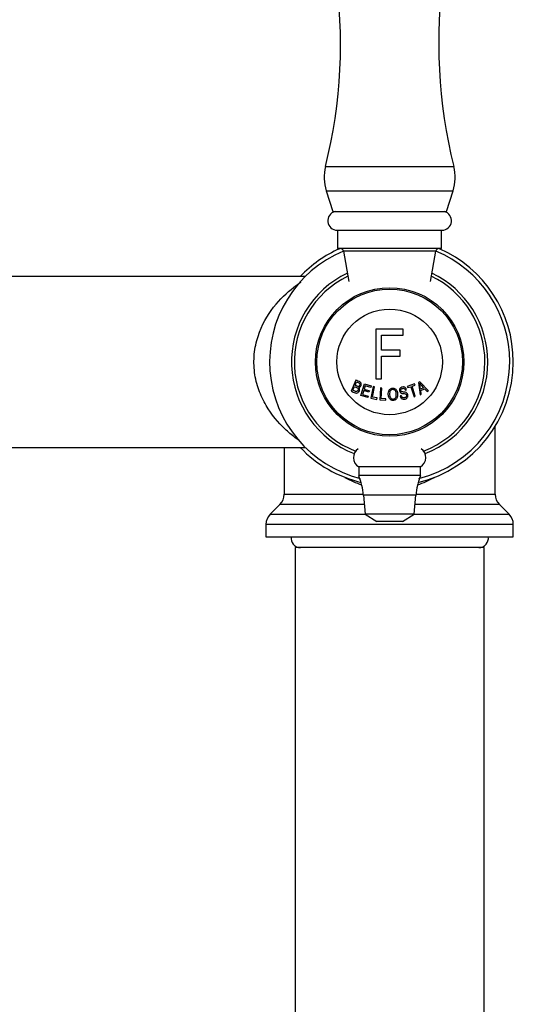
# Model space of a CAD drawing. Units: inches. Extents: x -883 to -107, y -794 to 1100.
# Drawn here: x -710 to -643, y 784 to 919 of the extents above; entities that cross this region are included whole.
import ezdxf

# ---------------------------------------------------------------- set-up
doc = ezdxf.new("R2010")
doc.units = ezdxf.units.IN
for name, color, linetype in [('000164', 7, 'Continuous'), ('000167', 7, 'Continuous'), ('035163', 7, 'Continuous'), ('036083', 7, 'Continuous'), ('036086', 7, 'Continuous'), ('086001', 7, 'Continuous'), ('086005', 7, 'Continuous'), ('086009', 7, 'Continuous'), ('086015', 7, 'Continuous'), ('087001', 7, 'Continuous'), ('990263', 7, 'Continuous'), ('Default', 7, 'Continuous')]:
    doc.layers.add(name, color=color, linetype=linetype)

# ---------------------------------------------------------------- blocks, each defined once
blk = doc.blocks.new('SE12')
at = {"layer": '000164', "color": 7, "linetype": 'Continuous', "ltscale": 25.4}
for p, q in [((-646.63, 846.5), (-672.63, 846.5)), ((-672.63, 846.5), (-672.63, 132)), ((-646.63, 132), (-646.63, 846.5))]:
    blk.add_line(p, q, dxfattribs=at)
at = {"layer": '000167', "color": 7, "linetype": 'Continuous', "ltscale": 25.4}
for p, q in [((-645.13, 853.83), (-645.13, 863.13)), ((-674.13, 860.25), (-674.13, 853.83)), ((-674.13, 853.83), (-663.24, 853.83)), ((-656.01, 853.83), (-645.13, 853.83)), ((-674.71, 852.42), (-676.04, 851.09)), ((-663.11, 852.42), (-674.71, 852.42)), ((-644.54, 852.42), (-656.15, 852.42)), ((-643.21, 851.09), (-644.54, 852.42)), ((-676.04, 851.09), (-662.98, 851.09)), ((-656.28, 851.09), (-643.21, 851.09)), ((-642.63, 849.67), (-676.63, 849.67)), ((-676.63, 849.67), (-676.63, 848)), ((-642.63, 848), (-642.63, 849.67)), ((-676.63, 848), (-642.63, 848))]:
    blk.add_line(p, q, dxfattribs=at)
for centre, radius, start, end in [((-659.63, 872), 17, 113.788, 136.2767), ((-659.63, 872), 17, 0, 66.212), ((-659.63, 872), 17, 283.3959, 360), ((-659.63, 872), 17, 223.7233, 256.6041), ((-676.13, 853.83), 2, 315, 360), ((-643.13, 853.83), 2, 180, 225), ((-674.63, 849.67), 2, 135, 180), ((-644.63, 849.67), 2, 0, 45)]:
    blk.add_arc(centre, radius, start, end, dxfattribs=at)
for start_param, end_param in [(2.70385, 2.872921), (3.410265, 3.579335)]:
    blk.add_ellipse((-659.63, 872), major_axis=(0, 17.5), ratio=0.828571, start_param=start_param, end_param=end_param, dxfattribs=at)
at = {"layer": '035163', "color": 7, "linetype": 'Continuous', "ltscale": 25.4}
for p, q in [((-657.75, 876.5), (-661.51, 876.5)), ((-661.51, 876.5), (-661.51, 869.7)), ((-657.75, 875.7), (-657.75, 876.5)), ((-660.77, 873.6), (-660.77, 875.7)), ((-660.77, 875.7), (-657.75, 875.7)), ((-658.16, 873.6), (-660.77, 873.6)), ((-660.77, 872.79), (-658.16, 872.79)), ((-660.77, 869.7), (-660.77, 872.79)), ((-658.16, 872.79), (-658.16, 873.6)), ((-661.51, 869.7), (-660.77, 869.7)), ((-664.26, 869.5), (-664.93, 868)), ((-664.69, 868.11), (-664.46, 868.62)), ((-664.38, 868.8), (-664.17, 869.25)), ((-663.58, 867.41), (-663.1, 868.98)), ((-662.98, 868.74), (-663.13, 868.26)), ((-663.13, 868.26), (-662.41, 868.05)), ((-663.1, 868.98), (-662.17, 868.7)), ((-662.22, 868.51), (-662.98, 868.74)), ((-662.17, 868.7), (-662.22, 868.51)), ((-661.91, 868.62), (-662.2, 867.01)), ((-661.99, 867.17), (-661.73, 868.59)), ((-661.73, 868.59), (-661.91, 868.62)), ((-660.87, 868.44), (-660.99, 866.8)), ((-660.69, 868.42), (-660.87, 868.44)), ((-660.8, 866.98), (-660.69, 868.42)), ((-656.19, 868.98), (-657.2, 868.65)), ((-657.2, 868.65), (-657.14, 868.47)), ((-657.14, 868.47), (-656.72, 868.6)), ((-656.72, 868.6), (-656.27, 867.23)), ((-656.55, 868.66), (-656.13, 868.8)), ((-656.1, 867.28), (-656.55, 868.66)), ((-656.13, 868.8), (-656.19, 868.98)), ((-655.5, 869.28), (-655.67, 869.19)), ((-655.67, 869.19), (-655.45, 867.49)), ((-654.31, 868.02), (-655.5, 869.28)), ((-654.97, 868.46), (-655.39, 868.26)), ((-655.36, 868.08), (-654.85, 868.32)), ((-654.85, 868.32), (-654.49, 867.93)), ((-662.61, 867.12), (-663.58, 867.41)), ((-663.19, 868.08), (-663.35, 867.54)), ((-663.35, 867.54), (-662.56, 867.3)), ((-662.47, 867.86), (-663.19, 868.08)), ((-662.56, 867.3), (-662.61, 867.12)), ((-662.41, 868.05), (-662.47, 867.86)), ((-662.2, 867.01), (-661.37, 866.86)), ((-661.34, 867.05), (-661.99, 867.17)), ((-661.37, 866.86), (-661.34, 867.05)), ((-660.14, 866.93), (-660.8, 866.98)), ((-660.15, 866.74), (-660.14, 866.93)), ((-658.03, 867.38), (-658.19, 867.34)), ((-657.47, 868.13), (-657.3, 868.17)), ((-656.27, 867.23), (-656.1, 867.28)), ((-655.45, 867.49), (-655.28, 867.57)), ((-655.28, 867.57), (-655.36, 868.08)), ((-654.49, 867.93), (-654.31, 868.02)), ((-660.99, 866.8), (-660.15, 866.74))]:
    blk.add_line(p, q, dxfattribs=at)
for centre, radius, start, end in [((-641.71, 880.75), 18.09, 220.2085, 222.8325), ((-662.53, 867.52), 7.18, 5.9281, 12.5223)]:
    blk.add_arc(centre, radius, start, end, dxfattribs=at)
for points, knots in [([(-664.93, 868), (-664.74, 867.92), (-664.54, 867.8), (-664.34, 867.75), (-664.29, 867.73), (-664.23, 867.72), (-664.18, 867.73), (-664.13, 867.73), (-664.08, 867.74), (-664.04, 867.76), (-663.98, 867.79), (-663.93, 867.84), (-663.89, 867.88), (-663.85, 867.93), (-663.82, 867.99), (-663.79, 868.06), (-663.78, 868.1), (-663.77, 868.15), (-663.76, 868.19), (-663.76, 868.23), (-663.76, 868.27), (-663.77, 868.31), (-663.78, 868.34), (-663.8, 868.38), (-663.81, 868.41), (-663.83, 868.44), (-663.85, 868.47), (-663.88, 868.49)], [0, 0, 0, 0, 0.341991, 0.341991, 0.341991, 0.429729, 0.429729, 0.429729, 0.51824, 0.51824, 0.51824, 0.635562, 0.635562, 0.635562, 0.755168, 0.755168, 0.755168, 0.833148, 0.833148, 0.833148, 0.896394, 0.896394, 0.896394, 0.949485, 0.949485, 0.949485, 1, 1, 1, 1]), ([(-664.46, 868.62), (-664.33, 868.57), (-664.21, 868.52), (-664.09, 868.45), (-664.07, 868.44), (-664.04, 868.42), (-664.02, 868.41), (-664.01, 868.39), (-664, 868.38), (-663.98, 868.36), (-663.97, 868.34), (-663.96, 868.33), (-663.96, 868.31), (-663.95, 868.28), (-663.95, 868.26), (-663.95, 868.23), (-663.95, 868.2), (-663.95, 868.17), (-663.96, 868.14), (-663.98, 868.08), (-664.01, 868.04), (-664.04, 868), (-664.06, 867.98), (-664.09, 867.96), (-664.12, 867.94), (-664.15, 867.93), (-664.18, 867.92), (-664.21, 867.92), (-664.24, 867.92), (-664.28, 867.93), (-664.31, 867.94), (-664.44, 867.98), (-664.56, 868.05), (-664.69, 868.11)], [0, 0, 0, 0, 0.238002, 0.238002, 0.238002, 0.28096, 0.28096, 0.28096, 0.314917, 0.314917, 0.314917, 0.348786, 0.348786, 0.348786, 0.394158, 0.394158, 0.394158, 0.455932, 0.455932, 0.455932, 0.561604, 0.561604, 0.561604, 0.628065, 0.628065, 0.628065, 0.695578, 0.695578, 0.695578, 0.752497, 0.752497, 0.752497, 1, 1, 1, 1]), ([(-664.17, 869.25), (-664.11, 869.22), (-664.04, 869.19), (-663.97, 869.16), (-663.91, 869.13), (-663.83, 869.1), (-663.77, 869.05), (-663.76, 869.04), (-663.75, 869.03), (-663.74, 869.01), (-663.73, 869), (-663.72, 868.98), (-663.71, 868.96), (-663.71, 868.94), (-663.7, 868.92), (-663.7, 868.89), (-663.71, 868.86), (-663.71, 868.83), (-663.72, 868.81), (-663.74, 868.77), (-663.76, 868.73), (-663.78, 868.7), (-663.8, 868.68), (-663.82, 868.66), (-663.84, 868.65), (-663.86, 868.64), (-663.89, 868.63), (-663.91, 868.63), (-663.94, 868.63), (-663.97, 868.63), (-663.99, 868.64), (-664.1, 868.66), (-664.2, 868.72), (-664.29, 868.76), (-664.32, 868.78), (-664.35, 868.79), (-664.38, 868.8)], [0, 0, 0, 0, 0.146836, 0.146836, 0.146836, 0.294575, 0.294575, 0.294575, 0.329595, 0.329595, 0.329595, 0.364728, 0.364728, 0.364728, 0.409036, 0.409036, 0.409036, 0.470539, 0.470539, 0.470539, 0.559471, 0.559471, 0.559471, 0.61435, 0.61435, 0.61435, 0.669205, 0.669205, 0.669205, 0.724735, 0.724735, 0.724735, 0.940223, 0.940223, 0.940223, 1, 1, 1, 1]), ([(-663.88, 868.49), (-663.82, 868.5), (-663.77, 868.51), (-663.73, 868.54), (-663.69, 868.56), (-663.65, 868.6), (-663.62, 868.64), (-663.59, 868.68), (-663.56, 868.72), (-663.55, 868.78), (-663.53, 868.82), (-663.52, 868.87), (-663.52, 868.92), (-663.52, 868.97), (-663.53, 869.02), (-663.55, 869.07), (-663.56, 869.1), (-663.58, 869.12), (-663.59, 869.15), (-663.61, 869.17), (-663.64, 869.2), (-663.66, 869.21), (-663.76, 869.29), (-663.87, 869.33), (-663.98, 869.38), (-664.07, 869.42), (-664.17, 869.46), (-664.26, 869.5)], [0, 0, 0, 0, 0.106333, 0.106333, 0.106333, 0.203811, 0.203811, 0.203811, 0.308923, 0.308923, 0.308923, 0.398651, 0.398651, 0.398651, 0.489086, 0.489086, 0.489086, 0.543043, 0.543043, 0.543043, 0.596975, 0.596975, 0.596975, 0.811675, 0.811675, 0.811675, 1, 1, 1, 1]), ([(-659.81, 867.5), (-659.81, 867.36), (-659.77, 867.21), (-659.71, 867.08), (-659.67, 867.01), (-659.62, 866.94), (-659.56, 866.88), (-659.52, 866.84), (-659.47, 866.8), (-659.42, 866.77), (-659.37, 866.75), (-659.32, 866.73), (-659.26, 866.72), (-659.21, 866.71), (-659.15, 866.71), (-659.09, 866.71), (-659.03, 866.72), (-658.97, 866.74), (-658.92, 866.76), (-658.87, 866.78), (-658.82, 866.81), (-658.78, 866.85), (-658.72, 866.9), (-658.68, 866.96), (-658.64, 867.03), (-658.59, 867.12), (-658.56, 867.21), (-658.54, 867.31), (-658.52, 867.47), (-658.52, 867.64), (-658.56, 867.8), (-658.58, 867.9), (-658.61, 867.99), (-658.66, 868.08), (-658.7, 868.15), (-658.74, 868.21), (-658.8, 868.26), (-658.85, 868.3), (-658.91, 868.34), (-658.96, 868.37), (-659.02, 868.39), (-659.09, 868.41), (-659.16, 868.41), (-659.22, 868.41), (-659.28, 868.41), (-659.33, 868.39), (-659.39, 868.38), (-659.45, 868.35), (-659.5, 868.32), (-659.55, 868.29), (-659.59, 868.25), (-659.63, 868.21), (-659.68, 868.15), (-659.72, 868.08), (-659.75, 868), (-659.79, 867.9), (-659.81, 867.78), (-659.82, 867.67), (-659.82, 867.61), (-659.82, 867.56), (-659.81, 867.5)], [0, 0, 0, 0, 0.09619, 0.09619, 0.09619, 0.150049, 0.150049, 0.150049, 0.18847, 0.18847, 0.18847, 0.221133, 0.221133, 0.221133, 0.253682, 0.253682, 0.253682, 0.289714, 0.289714, 0.289714, 0.322863, 0.322863, 0.322863, 0.370591, 0.370591, 0.370591, 0.436157, 0.436157, 0.436157, 0.544987, 0.544987, 0.544987, 0.608299, 0.608299, 0.608299, 0.657556, 0.657556, 0.657556, 0.696622, 0.696622, 0.696622, 0.736061, 0.736061, 0.736061, 0.770471, 0.770471, 0.770471, 0.80724, 0.80724, 0.80724, 0.840869, 0.840869, 0.840869, 0.890659, 0.890659, 0.890659, 0.963725, 0.963725, 0.963725, 1, 1, 1, 1]), ([(-657.3, 868.17), (-657.32, 868.24), (-657.35, 868.31), (-657.38, 868.37), (-657.41, 868.41), (-657.45, 868.45), (-657.49, 868.48), (-657.53, 868.51), (-657.58, 868.54), (-657.64, 868.55), (-657.69, 868.56), (-657.74, 868.57), (-657.79, 868.57), (-657.86, 868.56), (-657.93, 868.55), (-658, 868.53), (-658.04, 868.51), (-658.08, 868.49), (-658.12, 868.46), (-658.16, 868.43), (-658.19, 868.39), (-658.21, 868.36), (-658.24, 868.32), (-658.25, 868.28), (-658.27, 868.24), (-658.28, 868.2), (-658.28, 868.15), (-658.28, 868.11), (-658.28, 868.04), (-658.27, 867.98), (-658.24, 867.92), (-658.22, 867.87), (-658.19, 867.83), (-658.16, 867.8), (-658.12, 867.76), (-658.08, 867.73), (-658.03, 867.71), (-657.95, 867.68), (-657.86, 867.66), (-657.77, 867.66), (-657.67, 867.65), (-657.57, 867.64), (-657.48, 867.62), (-657.45, 867.61), (-657.41, 867.6), (-657.39, 867.58), (-657.36, 867.56), (-657.34, 867.54), (-657.32, 867.51), (-657.31, 867.48), (-657.3, 867.45), (-657.29, 867.41), (-657.28, 867.38), (-657.28, 867.34), (-657.29, 867.3), (-657.3, 867.28), (-657.31, 867.25), (-657.33, 867.23), (-657.34, 867.2), (-657.36, 867.18), (-657.39, 867.16), (-657.41, 867.14), (-657.43, 867.13), (-657.46, 867.12), (-657.5, 867.1), (-657.55, 867.09), (-657.6, 867.08), (-657.65, 867.07), (-657.7, 867.08), (-657.74, 867.09), (-657.79, 867.09), (-657.83, 867.11), (-657.86, 867.13), (-657.9, 867.15), (-657.93, 867.18), (-657.95, 867.21), (-657.99, 867.26), (-658.01, 867.32), (-658.03, 867.38)], [0, 0, 0, 0, 0.056335, 0.056335, 0.056335, 0.097642, 0.097642, 0.097642, 0.139242, 0.139242, 0.139242, 0.17772, 0.17772, 0.17772, 0.22832, 0.22832, 0.22832, 0.262146, 0.262146, 0.262146, 0.296207, 0.296207, 0.296207, 0.328051, 0.328051, 0.328051, 0.363343, 0.363343, 0.363343, 0.414553, 0.414553, 0.414553, 0.453826, 0.453826, 0.453826, 0.49338, 0.49338, 0.49338, 0.560973, 0.560973, 0.560973, 0.635023, 0.635023, 0.635023, 0.660489, 0.660489, 0.660489, 0.686358, 0.686358, 0.686358, 0.715258, 0.715258, 0.715258, 0.745401, 0.745401, 0.745401, 0.767438, 0.767438, 0.767438, 0.789534, 0.789534, 0.789534, 0.810139, 0.810139, 0.810139, 0.845051, 0.845051, 0.845051, 0.881757, 0.881757, 0.881757, 0.914863, 0.914863, 0.914863, 0.947898, 0.947898, 0.947898, 1, 1, 1, 1]), ([(-658.19, 867.34), (-658.17, 867.24), (-658.13, 867.15), (-658.07, 867.07), (-658.04, 867.02), (-657.99, 866.98), (-657.94, 866.95), (-657.9, 866.92), (-657.84, 866.9), (-657.78, 866.89), (-657.72, 866.88), (-657.66, 866.88), (-657.6, 866.88), (-657.54, 866.89), (-657.48, 866.9), (-657.42, 866.92), (-657.38, 866.94), (-657.34, 866.96), (-657.3, 866.99), (-657.26, 867.02), (-657.23, 867.05), (-657.2, 867.09), (-657.18, 867.13), (-657.16, 867.16), (-657.14, 867.2), (-657.12, 867.26), (-657.11, 867.32), (-657.12, 867.38), (-657.12, 867.46), (-657.13, 867.53), (-657.16, 867.6), (-657.18, 867.64), (-657.21, 867.68), (-657.25, 867.72), (-657.29, 867.76), (-657.33, 867.79), (-657.38, 867.81), (-657.44, 867.83), (-657.51, 867.85), (-657.59, 867.86), (-657.67, 867.87), (-657.75, 867.87), (-657.83, 867.88), (-657.87, 867.88), (-657.91, 867.89), (-657.95, 867.9), (-657.97, 867.91), (-658, 867.91), (-658.02, 867.93), (-658.04, 867.94), (-658.05, 867.95), (-658.07, 867.97), (-658.08, 867.99), (-658.09, 868.01), (-658.1, 868.04), (-658.11, 868.07), (-658.11, 868.11), (-658.11, 868.14), (-658.11, 868.16), (-658.1, 868.19), (-658.09, 868.21), (-658.08, 868.23), (-658.07, 868.25), (-658.05, 868.27), (-658.03, 868.29), (-658.01, 868.3), (-657.99, 868.32), (-657.96, 868.34), (-657.92, 868.35), (-657.88, 868.36), (-657.83, 868.37), (-657.78, 868.38), (-657.72, 868.38), (-657.69, 868.37), (-657.66, 868.37), (-657.64, 868.35), (-657.61, 868.34), (-657.58, 868.32), (-657.56, 868.3), (-657.54, 868.28), (-657.51, 868.24), (-657.5, 868.21), (-657.48, 868.18), (-657.47, 868.15), (-657.47, 868.13)], [0, 0, 0, 0, 0.081212, 0.081212, 0.081212, 0.127807, 0.127807, 0.127807, 0.174755, 0.174755, 0.174755, 0.217357, 0.217357, 0.217357, 0.261497, 0.261497, 0.261497, 0.295489, 0.295489, 0.295489, 0.329675, 0.329675, 0.329675, 0.362011, 0.362011, 0.362011, 0.41004, 0.41004, 0.41004, 0.470913, 0.470913, 0.470913, 0.512391, 0.512391, 0.512391, 0.554029, 0.554029, 0.554029, 0.607666, 0.607666, 0.607666, 0.667385, 0.667385, 0.667385, 0.697268, 0.697268, 0.697268, 0.716602, 0.716602, 0.716602, 0.7329, 0.7329, 0.7329, 0.753296, 0.753296, 0.753296, 0.78003, 0.78003, 0.78003, 0.798056, 0.798056, 0.798056, 0.816072, 0.816072, 0.816072, 0.834452, 0.834452, 0.834452, 0.862429, 0.862429, 0.862429, 0.900661, 0.900661, 0.900661, 0.923289, 0.923289, 0.923289, 0.945974, 0.945974, 0.945974, 0.97611, 0.97611, 0.97611, 1, 1, 1, 1]), ([(-659.63, 867.51), (-659.64, 867.62), (-659.63, 867.74), (-659.61, 867.85), (-659.59, 867.9), (-659.58, 867.96), (-659.55, 868.01), (-659.52, 868.06), (-659.48, 868.1), (-659.43, 868.14), (-659.4, 868.16), (-659.37, 868.18), (-659.33, 868.2), (-659.29, 868.21), (-659.25, 868.22), (-659.21, 868.22), (-659.17, 868.23), (-659.12, 868.22), (-659.08, 868.21), (-659.05, 868.2), (-659.01, 868.18), (-658.98, 868.16), (-658.94, 868.14), (-658.91, 868.11), (-658.88, 868.08), (-658.85, 868.04), (-658.82, 868), (-658.8, 867.96), (-658.75, 867.86), (-658.73, 867.75), (-658.72, 867.64), (-658.71, 867.53), (-658.71, 867.41), (-658.73, 867.3), (-658.74, 867.24), (-658.76, 867.19), (-658.79, 867.14), (-658.81, 867.09), (-658.85, 867.04), (-658.89, 867), (-658.92, 866.98), (-658.95, 866.95), (-658.99, 866.94), (-659.02, 866.92), (-659.06, 866.91), (-659.1, 866.9), (-659.14, 866.9), (-659.18, 866.9), (-659.22, 866.9), (-659.26, 866.91), (-659.3, 866.92), (-659.33, 866.94), (-659.38, 866.96), (-659.42, 866.99), (-659.45, 867.02), (-659.49, 867.07), (-659.53, 867.12), (-659.56, 867.18), (-659.6, 867.27), (-659.62, 867.36), (-659.63, 867.46), (-659.63, 867.48), (-659.63, 867.49), (-659.63, 867.51)], [0, 0, 0, 0, 0.097578, 0.097578, 0.097578, 0.144426, 0.144426, 0.144426, 0.191951, 0.191951, 0.191951, 0.223556, 0.223556, 0.223556, 0.255152, 0.255152, 0.255152, 0.288339, 0.288339, 0.288339, 0.318322, 0.318322, 0.318322, 0.35347, 0.35347, 0.35347, 0.394886, 0.394886, 0.394886, 0.486779, 0.486779, 0.486779, 0.587182, 0.587182, 0.587182, 0.634552, 0.634552, 0.634552, 0.682497, 0.682497, 0.682497, 0.714197, 0.714197, 0.714197, 0.746126, 0.746126, 0.746126, 0.775879, 0.775879, 0.775879, 0.807405, 0.807405, 0.807405, 0.846849, 0.846849, 0.846849, 0.900864, 0.900864, 0.900864, 0.985682, 0.985682, 0.985682, 1, 1, 1, 1])]:
    blk.add_open_spline(points, degree=3, knots=knots, dxfattribs=at)
at = {"layer": '036083', "color": 7, "linetype": 'Continuous', "ltscale": 25.4}
for radius in [10, 7.25]:
    blk.add_circle((-659.63, 872), radius, dxfattribs=at)
at = {"layer": '036086', "color": 7, "linetype": 'Continuous', "ltscale": 25.4}
for p, q in [((-671.21, 883.75), (-712.43, 883.75)), ((-713.57, 860.25), (-671.21, 860.25))]:
    blk.add_line(p, q, dxfattribs=at)
blk.add_open_spline([(-671.91, 861.09), (-672.14, 861.25), (-672.39, 861.43), (-673.09, 861.96), (-673.56, 862.35), (-674.95, 863.67), (-675.86, 864.73), (-677, 866.69), (-677.34, 867.4), (-677.88, 868.91), (-678.08, 869.73), (-678.3, 871.38), (-678.31, 872.24), (-678.15, 873.92), (-677.97, 874.74), (-677.22, 877.07), (-676.44, 878.4), (-674.71, 880.62), (-673.73, 881.53), (-672.48, 882.51), (-672.13, 882.76), (-671.81, 882.98)], degree=3, knots=[0.4505367, 0.4505367, 0.4505367, 0.4505367, 0.46875, 0.46875, 0.5, 0.5, 0.5625, 0.5625, 0.59375, 0.59375, 0.625, 0.625, 0.65625, 0.65625, 0.6875, 0.6875, 0.75, 0.75, 0.8125, 0.8125, 0.8378072, 0.8378072, 0.8378072, 0.8378072], dxfattribs=at)
at = {"layer": '086001', "color": 7, "linetype": 'Continuous', "ltscale": 25.4}
for radius, start, end in [(16.5, 112.636, 255.8589), (16.5, 0, 67.364), (13.5, 115.4617, 248.8527), (13.5, 0, 64.5383), (16.5, 284.1411, 360), (13.5, 291.1473, 360)]:
    blk.add_arc((-659.63, 872), radius, start, end, dxfattribs=at)
at = {"layer": '086005', "color": 7, "linetype": 'Continuous', "ltscale": 25.4}
for p, q in [((-666.83, 890.09), (-652.43, 890.09)), ((-666.78, 890.09), (-666.78, 887.56)), ((-652.48, 887.56), (-652.48, 890.09)), ((-652.48, 887.56), (-666.78, 887.56)), ((-653.28, 887.23), (-665.98, 887.23)), ((-665.98, 887.23), (-665.23, 883.06)), ((-654.03, 883.06), (-653.28, 887.23))]:
    blk.add_line(p, q, dxfattribs=at)
for centre, radius, start, end in [((-666.83, 891.39), 1.3, 103.3424, 270), ((-652.43, 891.39), 1.3, 270, 76.6576), ((-666.37, 887.16), 0.4, 10.1941, 90), ((-652.88, 887.16), 0.4, 90, 169.8059)]:
    blk.add_arc(centre, radius, start, end, dxfattribs=at)
at = {"layer": '086009', "color": 7, "linetype": 'Continuous', "ltscale": 25.4}
for p, q in [((-655.38, 857.58), (-663.88, 857.58)), ((-663.88, 857.58), (-663.88, 856.38)), ((-655.38, 856.38), (-655.38, 857.58)), ((-655.38, 856.38), (-663.88, 856.38)), ((-656.03, 853.68), (-663.23, 853.68)), ((-663.23, 853.68), (-662.98, 851.08)), ((-656.28, 851.08), (-656.03, 853.68)), ((-656.28, 851.08), (-662.98, 851.08)), ((-662.98, 851.08), (-661.38, 850.08)), ((-657.88, 850.08), (-656.28, 851.08)), ((-657.88, 850.08), (-661.38, 850.08))]:
    blk.add_line(p, q, dxfattribs=at)
for centre, radius, start, end in [((-663.1, 858.87), 1.5, 125.7788, 238.8024), ((-656.16, 858.87), 1.5, 301.1976, 54.2212), ((-673.18, 852.71), 10, 5.5541, 21.5176), ((-646.08, 852.71), 10, 158.4824, 174.4459)]:
    blk.add_arc(centre, radius, start, end, dxfattribs=at)
at = {"layer": '086015', "color": 7, "linetype": 'Continuous', "ltscale": 25.4}
blk.add_circle((-659.63, 872), 10.2, dxfattribs=at)
for start, end in [(115.9453, 249.1015), (0, 64.0547), (290.8985, 360)]:
    blk.add_arc((-659.63, 872), 13.1, start, end, dxfattribs=at)
at = {"layer": '087001', "color": 7, "linetype": 'Continuous', "ltscale": 25.4}
for p, q in [((-668.45, 898.83), (-650.81, 898.83)), ((-668.34, 895.5), (-650.92, 895.5)), ((-668.34, 895.5), (-667.43, 892.66)), ((-651.83, 892.66), (-650.92, 895.5)), ((-667.43, 892.66), (-651.83, 892.66))]:
    blk.add_line(p, q, dxfattribs=at)
for centre, radius, start, end in [((-736.38, 915.72), 70, 346.0315, 8.1684), ((-582.88, 915.72), 70, 171.8316, 193.9685), ((-662.54, 897.36), 6.09, 166.0315, 197.7433), ((-656.72, 897.36), 6.09, 342.2567, 13.9685)]:
    blk.add_arc(centre, radius, start, end, dxfattribs=at)
at = {"layer": '990263', "color": 7, "linetype": 'Continuous', "ltscale": 25.4}
for centre, start, end in [((-671.88, 847.81), 171.6605, 270), ((-647.37, 847.81), 270, 8.3395)]:
    blk.add_arc(centre, 1.31, start, end, dxfattribs=at)

msp = doc.modelspace()

# ---------------------------------------------------------------- block references
at = {"layer": 'Default'}
msp.add_blockref('SE12', (0, 0), dxfattribs=at)

doc.saveas('drawing.dxf')
